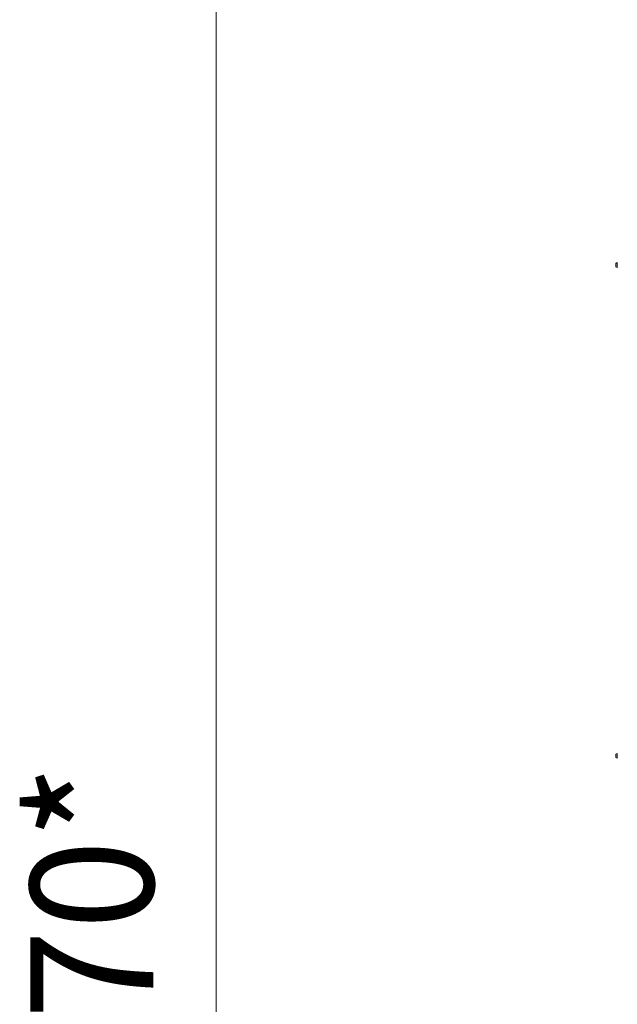
# Model space of a CAD drawing. Units: millimetres. Extents: x 0 to 24448, y -6 to 16800.
# Drawn here: x 10086 to 10862, y 10923 to 12201 of the extents above; entities that cross this region are included whole.
import ezdxf

# ---------------------------------------------------------------- set-up
doc = ezdxf.new("R2010")
doc.units = ezdxf.units.MM
doc.linetypes.add('K5LT_THIN', pattern=[0])
doc.layers.add('DIM', color=6, linetype='Continuous', true_color=0xff00ff)
doc.layers.add('R', color=1, linetype='Continuous', true_color=0xff0000)
doc.styles.add('KTEXTSTYLE', font='GOST_A.TTF', dxfattribs={"width": 0.96, "height": 5})

msp = doc.modelspace()

# ---------------------------------------------------------------- linework, layer by layer
at = {"layer": 'DIM', "color": 7, "linetype": 'K5LT_THIN', "lineweight": 18}
msp.add_line((10341.2, 8156.2), (10341.2, 13724.2), dxfattribs=at)
at = {"layer": 'R', "color": 7, "linetype": 'K5LT_THIN', "lineweight": 18}
for p, q in [((10862.2, 11885.9), (10860.4, 11884.8)), ((10862.2, 11879.5), (10862.2, 11885.9)), ((10862.2, 11879.5), (10862.2, 11885.9)), ((10860.4, 11880.6), (10860.4, 11884.8)), ((10862.2, 11879.5), (10860.4, 11880.6)), ((10862.2, 11248.9), (10860.4, 11247.8)), ((10860.4, 11243.6), (10860.4, 11247.8)), ((10862.2, 11242.5), (10862.2, 11248.9)), ((10862.2, 11242.5), (10862.2, 11248.9)), ((10862.2, 11242.5), (10860.4, 11243.6))]:
    msp.add_line(p, q, dxfattribs=at)
for centre, start, end in [((10861.6, 11882.7), 143.1301, 180), ((10861.6, 11882.7), 180, 216.8699), ((10861.6, 11245.7), 143.1301, 180), ((10861.6, 11245.7), 180, 216.8699)]:
    msp.add_arc(centre, 1.5, start, end, dxfattribs=at)

# ---------------------------------------------------------------- texts
at = {"layer": 'DIM', "color": 7, "style": 'KTEXTSTYLE', "oblique": 15, "width": 0.965}
msp.add_text('5570*', height=160, rotation=90, dxfattribs=at).set_placement((10259.8, 10669.3))

doc.saveas('drawing.dxf')
